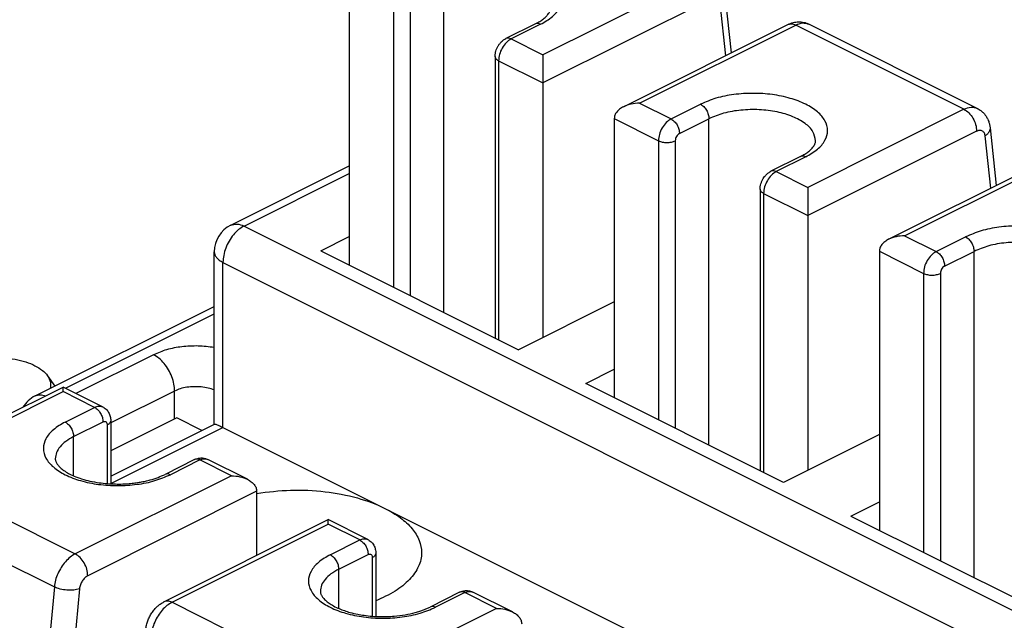
# Model space of a CAD drawing. Units: millimetres. Extents: x -210 to 0, y 0 to 297.
# Drawn here: x -39 to -26, y 279 to 287 of the extents above; entities that cross this region are included whole.
import ezdxf

# ---------------------------------------------------------------- set-up
doc = ezdxf.new("R2010")
doc.units = ezdxf.units.MM

msp = doc.modelspace()

# ---------------------------------------------------------------- linework, layer by layer
at = {"color": 7, "linetype": 'Continuous'}
for p, q in [((-29.732, 287.262), (-31.832, 286.213)), ((-34.434, 287.136), (-34.434, 283.386)), ((-33.161, 282.75), (-33.161, 287.135)), ((-29.381, 287.014), (-29.299, 286.238)), ((-29.562, 286.97), (-31.832, 285.835)), ((-29.45, 286.904), (-29.375, 286.2)), ((-33.84, 286.839), (-33.84, 283.089)), ((-33.613, 286.839), (-33.613, 282.976)), ((-31.931, 286.627), (-32.327, 286.429)), ((-31.86, 286.623), (-32.256, 286.425)), ((-30.745, 285.515), (-28.538, 286.619)), ((-30.53, 285.562), (-28.431, 286.612)), ((-26.168, 285.481), (-28.431, 286.612)), ((-25.989, 285.492), (-28.252, 286.623)), ((-32.256, 286.425), (-31.832, 286.213)), ((-31.832, 286.213), (-31.832, 285.835)), ((-32.472, 286.189), (-32.472, 282.406)), ((-32.425, 286.132), (-32.425, 282.382)), ((-32.425, 286.132), (-31.832, 285.835)), ((-31.832, 285.835), (-31.832, 282.412)), ((-30.53, 285.562), (-30.106, 285.35)), ((-30.106, 285.35), (-29.71, 285.548)), ((-26.168, 285.481), (-28.268, 284.431)), ((-30.87, 285.354), (-30.87, 281.604)), ((-30.87, 285.354), (-30.276, 285.057)), ((-29.993, 285.155), (-29.597, 285.353)), ((-29.597, 280.968), (-29.597, 285.353)), ((-25.998, 285.188), (-28.268, 284.053)), ((-25.817, 285.232), (-25.735, 284.456)), ((-30.276, 285.057), (-30.276, 281.307)), ((-30.05, 285.057), (-30.05, 281.194)), ((-25.886, 285.122), (-25.812, 284.418)), ((-28.368, 284.845), (-28.764, 284.647)), ((-28.296, 284.841), (-28.692, 284.643)), ((-27.181, 283.733), (-24.974, 284.837)), ((-26.967, 283.78), (-24.867, 284.83)), ((-36.027, 283.922), (-34.434, 284.719)), ((-35.848, 283.911), (-34.434, 284.618)), ((-28.692, 284.643), (-28.268, 284.431)), ((-28.909, 284.407), (-28.909, 280.624)), ((-28.862, 284.35), (-28.268, 284.053)), ((-28.862, 284.35), (-28.862, 280.6)), ((-28.268, 284.431), (-28.268, 284.053)), ((-28.268, 284.053), (-28.268, 280.63)), ((-35.848, 283.911), (-17.237, 274.605)), ((-34.817, 283.578), (-34.434, 283.77)), ((-26.967, 283.78), (-26.542, 283.568)), ((-26.542, 283.568), (-26.146, 283.766)), ((-36.248, 281.248), (-36.248, 283.565)), ((-34.817, 283.578), (-32.158, 282.249)), ((-27.306, 283.572), (-27.306, 279.823)), ((-27.306, 283.572), (-26.712, 283.275)), ((-26.429, 283.373), (-26.033, 283.571)), ((-26.033, 279.186), (-26.033, 283.571)), ((-36.131, 281.206), (-36.131, 283.423)), ((-36.131, 283.423), (-17.52, 274.118)), ((-26.712, 283.275), (-26.712, 279.526)), ((-26.486, 283.275), (-26.486, 279.412)), ((-30.87, 282.893), (-32.158, 282.249)), ((-38.657, 281.628), (-36.248, 282.832)), ((-38.248, 281.731), (-36.248, 282.731)), ((-37.064, 282.182), (-38.107, 281.661)), ((-31.253, 281.796), (-30.87, 281.988)), ((-38.49, 281.899), (-38.392, 281.76)), ((-40.488, 280.644), (-38.28, 281.748)), ((-38.28, 281.687), (-38.28, 281.748)), ((-37.749, 281.482), (-38.28, 281.748)), ((-28.594, 280.467), (-31.253, 281.796)), ((-40.38, 280.637), (-38.28, 281.687)), ((-37.856, 281.475), (-38.28, 281.687)), ((-36.781, 281.694), (-37.639, 281.265)), ((-36.781, 281.319), (-36.781, 281.694)), ((-38.252, 281.277), (-37.856, 281.475)), ((-36.753, 281.333), (-37.639, 280.89)), ((-36.415, 281.165), (-36.753, 281.333)), ((-38.139, 281.082), (-37.743, 281.28)), ((-37.686, 281.239), (-37.686, 280.45)), ((-37.639, 281.295), (-37.639, 280.447)), ((-37.639, 280.552), (-36.246, 281.249)), ((-37.639, 280.452), (-36.131, 281.206)), ((-36.131, 281.206), (-33.953, 280.117)), ((-38.139, 280.555), (-38.139, 281.082)), ((-27.306, 281.111), (-28.594, 280.467)), ((-35.803, 280.509), (-36.335, 280.775)), ((-36.513, 280.772), (-36.909, 280.574)), ((-36.442, 280.768), (-36.838, 280.57)), ((-36.018, 280.556), (-36.442, 280.768)), ((-40.38, 280.637), (-38.117, 279.506)), ((-36.018, 280.556), (-38.117, 279.506)), ((-35.678, 280.348), (-37.948, 279.213)), ((-35.678, 280.348), (-35.678, 279.485)), ((-40.661, 280.193), (-38.398, 279.061)), ((-33.953, 280.117), (-30.389, 278.335)), ((-27.689, 280.014), (-27.306, 280.206)), ((-27.689, 280.014), (-25.03, 278.685)), ((-36.924, 278.862), (-34.717, 279.966)), ((-36.816, 278.855), (-34.717, 279.905)), ((-34.717, 279.905), (-34.717, 279.966)), ((-34.185, 279.7), (-34.717, 279.966)), ((-34.292, 279.693), (-34.717, 279.905)), ((-34.688, 279.495), (-34.292, 279.693)), ((-34.575, 279.3), (-34.179, 279.498)), ((-34.123, 279.457), (-34.123, 278.668)), ((-34.076, 279.513), (-34.076, 278.665)), ((-34.575, 278.773), (-34.575, 279.3)), ((-38.398, 279.061), (-38.483, 278.17)), ((-38.06, 279.035), (-38.145, 278.144)), ((-32.95, 278.99), (-33.346, 278.792)), ((-32.878, 278.986), (-33.274, 278.788)), ((-32.454, 278.774), (-32.878, 278.986)), ((-32.239, 278.727), (-32.771, 278.993)), ((-36.816, 278.855), (-34.554, 277.724)), ((-32.454, 278.774), (-34.554, 277.724))]:
    msp.add_line(p, q, dxfattribs=at)
for centre, end in [((-35.848, 283.565), 180), ((-38.478, 281.27), 148.6908)]:
    msp.add_arc(centre, 0.4, 116.5651, end, dxfattribs=at)
for points, knots in [([(-31.86, 286.623), (-31.805, 286.654), (-31.704, 286.711), (-31.595, 286.834), (-31.554, 286.976), (-31.595, 287.118), (-31.704, 287.24), (-31.866, 287.341), (-32.073, 287.417), (-32.312, 287.465), (-32.567, 287.482), (-32.822, 287.465), (-33.062, 287.42), (-33.206, 287.359), (-33.274, 287.33)], [0, 0, 0, 0, 0.18968, 0.346275, 0.480096, 0.613916, 0.770511, 0.960191, 1.182018, 1.428317, 1.687696, 1.947075, 2.193374, 2.415201, 2.415201, 2.415201, 2.415201]), ([(-31.931, 286.627), (-31.926, 286.63), (-31.915, 286.636), (-31.885, 286.652), (-31.846, 286.676), (-31.803, 286.709), (-31.773, 286.739), (-31.753, 286.764), (-31.74, 286.786), (-31.732, 286.805), (-31.728, 286.823), (-31.727, 286.833), (-31.727, 286.838)], [0, 0, 0, 0, 0.0185483, 0.0375452, 0.1013297, 0.1570726, 0.1986509, 0.2285582, 0.2523285, 0.2750153, 0.2915019, 0.3055132, 0.3055132, 0.3055132, 0.3055132]), ([(-31.86, 286.623), (-31.872, 286.628), (-31.896, 286.638), (-31.92, 286.631), (-31.931, 286.627)], [0, 0, 0, 0, 0.03952792, 0.07370625, 0.07370625, 0.07370625, 0.07370625]), ([(-28.538, 286.619), (-28.514, 286.629), (-28.468, 286.648), (-28.406, 286.656), (-28.357, 286.654), (-28.322, 286.649), (-28.286, 286.639), (-28.264, 286.629), (-28.252, 286.623)], [0, 0, 0, 0, 0.0764636, 0.1494859, 0.1864873, 0.2230278, 0.2561133, 0.2965262, 0.2965262, 0.2965262, 0.2965262]), ([(-28.538, 286.619), (-28.521, 286.624), (-28.485, 286.635), (-28.449, 286.62), (-28.431, 286.612)], [0, 0, 0, 0, 0.0512675, 0.1105594, 0.1105594, 0.1105594, 0.1105594]), ([(-28.431, 286.612), (-28.399, 286.625), (-28.34, 286.65), (-28.28, 286.632), (-28.252, 286.623)], [0, 0, 0, 0, 0.0988198, 0.1842656, 0.1842656, 0.1842656, 0.1842656]), ([(-32.472, 286.189), (-32.472, 286.199), (-32.471, 286.223), (-32.463, 286.26), (-32.45, 286.297), (-32.435, 286.325), (-32.422, 286.346), (-32.411, 286.361), (-32.398, 286.375), (-32.381, 286.393), (-32.358, 286.412), (-32.338, 286.423), (-32.327, 286.429)], [0, 0, 0, 0, 0.030995, 0.0731281, 0.1112433, 0.1493492, 0.1669824, 0.1872029, 0.2045577, 0.2241206, 0.2596952, 0.2947773, 0.2947773, 0.2947773, 0.2947773]), ([(-32.256, 286.425), (-32.279, 286.41), (-32.327, 286.378), (-32.379, 286.304), (-32.417, 286.221), (-32.423, 286.161), (-32.425, 286.132)], [0, 0, 0, 0, 0.0809315, 0.1720333, 0.2654091, 0.3523723, 0.3523723, 0.3523723, 0.3523723]), ([(-32.256, 286.425), (-32.268, 286.43), (-32.292, 286.44), (-32.316, 286.433), (-32.327, 286.429)], [0, 0, 0, 0, 0.03952792, 0.07370625, 0.07370625, 0.07370625, 0.07370625]), ([(-32.425, 286.132), (-32.439, 286.139), (-32.462, 286.152), (-32.469, 286.178), (-32.472, 286.189)], [0, 0, 0, 0, 0.04331895, 0.07626737, 0.07626737, 0.07626737, 0.07626737]), ([(-28.296, 284.841), (-28.241, 284.872), (-28.14, 284.929), (-28.031, 285.052), (-27.99, 285.194), (-28.031, 285.336), (-28.14, 285.458), (-28.303, 285.559), (-28.509, 285.635), (-28.748, 285.683), (-29.003, 285.7), (-29.258, 285.683), (-29.498, 285.638), (-29.642, 285.577), (-29.71, 285.548)], [0, 0, 0, 0, 0.18968, 0.346275, 0.480096, 0.613916, 0.770511, 0.960191, 1.182018, 1.428317, 1.687696, 1.947075, 2.193374, 2.415201, 2.415201, 2.415201, 2.415201]), ([(-30.53, 285.562), (-30.569, 285.56), (-30.643, 285.555), (-30.733, 285.524), (-30.797, 285.485), (-30.838, 285.446), (-30.865, 285.402), (-30.868, 285.37), (-30.87, 285.354)], [0, 0, 0, 0, 0.1145806, 0.2211374, 0.2830654, 0.3386032, 0.388459, 0.4348723, 0.4348723, 0.4348723, 0.4348723]), ([(-29.71, 285.548), (-29.695, 285.538), (-29.663, 285.517), (-29.628, 285.468), (-29.603, 285.412), (-29.599, 285.372), (-29.597, 285.353)], [0, 0, 0, 0, 0.0539543, 0.1146889, 0.1769394, 0.2349148, 0.2349148, 0.2349148, 0.2349148]), ([(-28.163, 285.056), (-28.171, 285.098), (-28.19, 285.192), (-28.312, 285.303), (-28.477, 285.391), (-28.687, 285.451), (-28.922, 285.48), (-29.164, 285.473), (-29.394, 285.437), (-29.532, 285.38), (-29.597, 285.353)], [0, 0, 0, 0, 0.127172, 0.280542, 0.469606, 0.690333, 0.931321, 1.177605, 1.413388, 1.624559, 1.624559, 1.624559, 1.624559]), ([(-26.168, 285.481), (-26.136, 285.494), (-26.078, 285.518), (-26.017, 285.5), (-25.989, 285.492)], [0, 0, 0, 0, 0.0988198, 0.1842656, 0.1842656, 0.1842656, 0.1842656]), ([(-26.168, 285.481), (-26.145, 285.466), (-26.097, 285.434), (-26.045, 285.36), (-26.007, 285.277), (-26.001, 285.217), (-25.998, 285.188)], [0, 0, 0, 0, 0.0809315, 0.1720333, 0.2654091, 0.3523723, 0.3523723, 0.3523723, 0.3523723]), ([(-25.989, 285.492), (-25.987, 285.491), (-25.984, 285.489), (-25.971, 285.482), (-25.948, 285.468), (-25.919, 285.445), (-25.892, 285.417), (-25.869, 285.385), (-25.849, 285.35), (-25.834, 285.313), (-25.823, 285.274), (-25.819, 285.246), (-25.817, 285.232)], [0, 0, 0, 0, 0.0054128, 0.0108261, 0.0443869, 0.0855689, 0.1227189, 0.1604036, 0.2046412, 0.2414383, 0.2826646, 0.3248685, 0.3248685, 0.3248685, 0.3248685]), ([(-30.106, 285.35), (-30.129, 285.335), (-30.177, 285.303), (-30.229, 285.23), (-30.267, 285.146), (-30.273, 285.086), (-30.276, 285.057)], [0, 0, 0, 0, 0.0809315, 0.1720333, 0.2654091, 0.3523723, 0.3523723, 0.3523723, 0.3523723]), ([(-30.106, 285.35), (-30.091, 285.34), (-30.059, 285.319), (-30.024, 285.27), (-29.999, 285.214), (-29.995, 285.174), (-29.993, 285.155)], [0, 0, 0, 0, 0.0539543, 0.1146889, 0.1769394, 0.2349148, 0.2349148, 0.2349148, 0.2349148]), ([(-29.993, 285.155), (-30.001, 285.15), (-30.017, 285.139), (-30.034, 285.115), (-30.047, 285.087), (-30.049, 285.067), (-30.05, 285.057)], [0, 0, 0, 0, 0.0269772, 0.0573444, 0.0884697, 0.1174574, 0.1174574, 0.1174574, 0.1174574]), ([(-25.998, 285.188), (-25.985, 285.193), (-25.961, 285.203), (-25.921, 285.194), (-25.894, 285.163), (-25.889, 285.137), (-25.886, 285.122)], [0, 0, 0, 0, 0.0415795, 0.0774498, 0.1141221, 0.1574137, 0.1574137, 0.1574137, 0.1574137]), ([(-25.817, 285.232), (-25.817, 285.223), (-25.817, 285.202), (-25.831, 285.173), (-25.854, 285.145), (-25.875, 285.13), (-25.886, 285.122)], [0, 0, 0, 0, 0.0291098, 0.0606319, 0.0961372, 0.1361587, 0.1361587, 0.1361587, 0.1361587]), ([(-30.276, 285.057), (-30.259, 285.051), (-30.222, 285.036), (-30.163, 285.032), (-30.103, 285.036), (-30.067, 285.051), (-30.05, 285.057)], [0, 0, 0, 0, 0.0547281, 0.1162593, 0.1777906, 0.2325187, 0.2325187, 0.2325187, 0.2325187]), ([(-28.368, 284.845), (-28.362, 284.848), (-28.351, 284.854), (-28.321, 284.87), (-28.282, 284.894), (-28.24, 284.927), (-28.21, 284.957), (-28.189, 284.982), (-28.176, 285.005), (-28.168, 285.025), (-28.164, 285.041), (-28.163, 285.051), (-28.163, 285.056)], [0, 0, 0, 0, 0.0185483, 0.0375452, 0.1013297, 0.1570726, 0.1952572, 0.2285585, 0.2556504, 0.2750159, 0.2915025, 0.3055138, 0.3055138, 0.3055138, 0.3055138]), ([(-28.296, 284.841), (-28.309, 284.846), (-28.332, 284.856), (-28.356, 284.849), (-28.368, 284.845)], [0, 0, 0, 0, 0.03952792, 0.07370625, 0.07370625, 0.07370625, 0.07370625]), ([(-28.909, 284.407), (-28.908, 284.417), (-28.907, 284.441), (-28.901, 284.472), (-28.893, 284.497), (-28.885, 284.515), (-28.877, 284.532), (-28.866, 284.553), (-28.848, 284.578), (-28.822, 284.607), (-28.793, 284.631), (-28.772, 284.642), (-28.764, 284.647)], [0, 0, 0, 0, 0.030995, 0.0731281, 0.0921262, 0.1111193, 0.1317205, 0.1493909, 0.1818503, 0.2241159, 0.2643623, 0.2947701, 0.2947701, 0.2947701, 0.2947701]), ([(-28.692, 284.643), (-28.715, 284.628), (-28.763, 284.596), (-28.815, 284.523), (-28.853, 284.439), (-28.859, 284.379), (-28.862, 284.35)], [0, 0, 0, 0, 0.0809315, 0.1720333, 0.2654091, 0.3523723, 0.3523723, 0.3523723, 0.3523723]), ([(-28.692, 284.643), (-28.705, 284.648), (-28.728, 284.658), (-28.752, 284.651), (-28.764, 284.647)], [0, 0, 0, 0, 0.03952792, 0.07370625, 0.07370625, 0.07370625, 0.07370625]), ([(-28.862, 284.35), (-28.875, 284.357), (-28.898, 284.37), (-28.905, 284.396), (-28.909, 284.407)], [0, 0, 0, 0, 0.04331895, 0.07626737, 0.07626737, 0.07626737, 0.07626737]), ([(-35.848, 283.911), (-35.873, 283.896), (-35.926, 283.864), (-35.993, 283.794), (-36.051, 283.71), (-36.095, 283.617), (-36.124, 283.52), (-36.129, 283.455), (-36.131, 283.423)], [0, 0, 0, 0, 0.0877619, 0.1845873, 0.2872749, 0.391666, 0.4933465, 0.5883132, 0.5883132, 0.5883132, 0.5883132]), ([(-36.027, 283.922), (-35.999, 283.931), (-35.938, 283.949), (-35.879, 283.924), (-35.848, 283.911)], [0, 0, 0, 0, 0.0854458, 0.1842656, 0.1842656, 0.1842656, 0.1842656]), ([(-24.732, 283.059), (-24.677, 283.09), (-24.576, 283.147), (-24.468, 283.271), (-24.426, 283.412), (-24.468, 283.554), (-24.577, 283.676), (-24.739, 283.777), (-24.946, 283.854), (-25.184, 283.902), (-25.439, 283.918), (-25.694, 283.901), (-25.934, 283.856), (-26.078, 283.795), (-26.146, 283.766)], [0, 0, 0, 0, 0.18968, 0.346275, 0.480096, 0.613916, 0.770511, 0.960191, 1.182018, 1.428317, 1.687696, 1.947075, 2.193374, 2.415201, 2.415201, 2.415201, 2.415201]), ([(-26.967, 283.78), (-27.005, 283.778), (-27.079, 283.774), (-27.169, 283.742), (-27.233, 283.703), (-27.274, 283.664), (-27.301, 283.62), (-27.304, 283.588), (-27.306, 283.572)], [0, 0, 0, 0, 0.1145806, 0.2211374, 0.2830654, 0.3386032, 0.388459, 0.4348723, 0.4348723, 0.4348723, 0.4348723]), ([(-26.146, 283.766), (-26.131, 283.756), (-26.099, 283.735), (-26.064, 283.686), (-26.039, 283.63), (-26.035, 283.59), (-26.033, 283.571)], [0, 0, 0, 0, 0.0539543, 0.1146889, 0.1769394, 0.2349148, 0.2349148, 0.2349148, 0.2349148]), ([(-24.599, 283.274), (-24.608, 283.316), (-24.626, 283.41), (-24.748, 283.521), (-24.913, 283.609), (-25.123, 283.669), (-25.358, 283.698), (-25.6, 283.691), (-25.83, 283.655), (-25.968, 283.598), (-26.033, 283.571)], [0, 0, 0, 0, 0.127172, 0.280542, 0.469606, 0.690333, 0.931321, 1.177605, 1.413388, 1.624559, 1.624559, 1.624559, 1.624559]), ([(-36.248, 283.565), (-36.246, 283.551), (-36.243, 283.523), (-36.217, 283.485), (-36.18, 283.45), (-36.148, 283.433), (-36.131, 283.423)], [0, 0, 0, 0, 0.0397679, 0.0836514, 0.1342669, 0.1925173, 0.1925173, 0.1925173, 0.1925173]), ([(-26.542, 283.568), (-26.565, 283.553), (-26.613, 283.521), (-26.665, 283.448), (-26.704, 283.365), (-26.709, 283.304), (-26.712, 283.275)], [0, 0, 0, 0, 0.0809315, 0.1720333, 0.2654091, 0.3523723, 0.3523723, 0.3523723, 0.3523723]), ([(-26.542, 283.568), (-26.527, 283.558), (-26.495, 283.537), (-26.46, 283.488), (-26.435, 283.432), (-26.431, 283.392), (-26.429, 283.373)], [0, 0, 0, 0, 0.0539543, 0.1146889, 0.1769394, 0.2349148, 0.2349148, 0.2349148, 0.2349148]), ([(-26.429, 283.373), (-26.437, 283.368), (-26.453, 283.357), (-26.47, 283.333), (-26.483, 283.305), (-26.485, 283.285), (-26.486, 283.275)], [0, 0, 0, 0, 0.0269772, 0.0573444, 0.0884697, 0.1174574, 0.1174574, 0.1174574, 0.1174574]), ([(-26.712, 283.275), (-26.695, 283.269), (-26.659, 283.255), (-26.599, 283.25), (-26.539, 283.255), (-26.503, 283.269), (-26.486, 283.275)], [0, 0, 0, 0, 0.0547281, 0.1162593, 0.1777906, 0.2325187, 0.2325187, 0.2325187, 0.2325187]), ([(-36.248, 282.279), (-36.32, 282.288), (-36.465, 282.305), (-36.68, 282.293), (-36.884, 282.257), (-37.006, 282.206), (-37.064, 282.182)], [0, 0, 0, 0, 0.2174087, 0.4367439, 0.6456754, 0.8333541, 0.8333541, 0.8333541, 0.8333541]), ([(-39.243, 282.144), (-39.189, 282.144), (-39.083, 282.145), (-38.929, 282.125), (-38.786, 282.09), (-38.662, 282.04), (-38.561, 281.978), (-38.488, 281.905), (-38.443, 281.818), (-38.45, 281.759), (-38.453, 281.73)], [0, 0, 0, 0, 0.1606218, 0.3175884, 0.4655248, 0.5998939, 0.7176459, 0.8181516, 0.9099445, 0.995652, 0.995652, 0.995652, 0.995652]), ([(-36.781, 281.694), (-36.783, 281.726), (-36.787, 281.791), (-36.817, 281.888), (-36.861, 281.981), (-36.919, 282.065), (-36.986, 282.135), (-37.039, 282.167), (-37.064, 282.182)], [0, 0, 0, 0, 0.0949667, 0.1966472, 0.3010383, 0.403726, 0.5005513, 0.5883132, 0.5883132, 0.5883132, 0.5883132]), ([(-36.248, 281.709), (-36.275, 281.718), (-36.332, 281.737), (-36.424, 281.751), (-36.52, 281.754), (-36.614, 281.746), (-36.703, 281.728), (-36.756, 281.705), (-36.781, 281.694)], [0, 0, 0, 0, 0.0865266, 0.1802858, 0.2773619, 0.3734784, 0.4644608, 0.546715, 0.546715, 0.546715, 0.546715]), ([(-38.657, 281.628), (-38.635, 281.635), (-38.587, 281.651), (-38.539, 281.638), (-38.513, 281.631)], [0, 0, 0, 0, 0.0695513, 0.1469222, 0.1469222, 0.1469222, 0.1469222]), ([(-37.856, 281.475), (-37.837, 281.483), (-37.802, 281.498), (-37.766, 281.487), (-37.749, 281.482)], [0, 0, 0, 0, 0.0592919, 0.1105594, 0.1105594, 0.1105594, 0.1105594]), ([(-37.856, 281.475), (-37.841, 281.465), (-37.809, 281.444), (-37.774, 281.395), (-37.749, 281.339), (-37.745, 281.299), (-37.743, 281.28)], [0, 0, 0, 0, 0.0539543, 0.1146889, 0.1769394, 0.2349148, 0.2349148, 0.2349148, 0.2349148]), ([(-37.749, 281.482), (-37.742, 281.478), (-37.725, 281.469), (-37.703, 281.451), (-37.683, 281.429), (-37.667, 281.406), (-37.655, 281.38), (-37.646, 281.354), (-37.641, 281.325), (-37.64, 281.306), (-37.639, 281.295)], [0, 0, 0, 0, 0.0246532, 0.0562866, 0.0842877, 0.1127172, 0.1407353, 0.1694385, 0.1952389, 0.2274975, 0.2274975, 0.2274975, 0.2274975]), ([(-38.252, 281.277), (-38.307, 281.246), (-38.408, 281.188), (-38.517, 281.065), (-38.558, 280.923), (-38.517, 280.781), (-38.408, 280.66), (-38.245, 280.559), (-38.039, 280.482), (-37.8, 280.434), (-37.545, 280.418), (-37.29, 280.435), (-37.05, 280.48), (-36.906, 280.541), (-36.838, 280.57)], [0, 0, 0, 0, 0.18968, 0.346275, 0.480096, 0.613916, 0.770511, 0.960191, 1.182018, 1.428317, 1.687696, 1.947075, 2.193374, 2.415201, 2.415201, 2.415201, 2.415201]), ([(-38.252, 281.277), (-38.237, 281.267), (-38.205, 281.246), (-38.17, 281.197), (-38.145, 281.141), (-38.141, 281.101), (-38.139, 281.082)], [0, 0, 0, 0, 0.0539543, 0.1146889, 0.1769394, 0.2349148, 0.2349148, 0.2349148, 0.2349148]), ([(-37.743, 281.28), (-37.736, 281.283), (-37.723, 281.288), (-37.701, 281.281), (-37.688, 281.262), (-37.687, 281.247), (-37.686, 281.239)], [0, 0, 0, 0, 0.02234788, 0.04160754, 0.06204144, 0.08677903, 0.08677903, 0.08677903, 0.08677903]), ([(-37.639, 281.295), (-37.643, 281.284), (-37.65, 281.259), (-37.673, 281.246), (-37.686, 281.239)], [0, 0, 0, 0, 0.03294842, 0.07626737, 0.07626737, 0.07626737, 0.07626737]), ([(-36.246, 281.249), (-36.239, 281.249), (-36.219, 281.248), (-36.181, 281.23), (-36.15, 281.215), (-36.131, 281.206)], [0, 0, 0, 0, 0.0195733, 0.0611125, 0.1238539, 0.1238539, 0.1238539, 0.1238539]), ([(-38.139, 281.082), (-38.175, 281.062), (-38.242, 281.025), (-38.321, 280.952), (-38.374, 280.872), (-38.382, 280.813), (-38.385, 280.785)], [0, 0, 0, 0, 0.1223259, 0.2286184, 0.3207739, 0.4042864, 0.4042864, 0.4042864, 0.4042864]), ([(-38.385, 280.785), (-38.385, 280.782), (-38.385, 280.775), (-38.383, 280.764), (-38.379, 280.752), (-38.371, 280.731), (-38.351, 280.7), (-38.316, 280.662), (-38.267, 280.623), (-38.204, 280.585), (-38.125, 280.547), (-38.029, 280.512), (-37.917, 280.482), (-37.802, 280.462), (-37.694, 280.45), (-37.597, 280.445), (-37.498, 280.444), (-37.404, 280.449), (-37.316, 280.459), (-37.243, 280.47), (-37.174, 280.483), (-37.094, 280.503), (-37.004, 280.531), (-36.94, 280.56), (-36.909, 280.574)], [0, 0, 0, 0, 0.009854, 0.020565, 0.032228, 0.046458, 0.088784, 0.140143, 0.203031, 0.275829, 0.358853, 0.466385, 0.582648, 0.70666, 0.816223, 0.906977, 0.999363, 1.112163, 1.189028, 1.264357, 1.33368, 1.400747, 1.51224, 1.613204, 1.613204, 1.613204, 1.613204]), ([(-36.513, 280.772), (-36.507, 280.775), (-36.493, 280.782), (-36.47, 280.789), (-36.447, 280.793), (-36.424, 280.795), (-36.401, 280.794), (-36.378, 280.79), (-36.356, 280.784), (-36.342, 280.778), (-36.335, 280.775)], [0, 0, 0, 0, 0.0215073, 0.0467519, 0.0701114, 0.0930737, 0.1163142, 0.1393226, 0.1624229, 0.1854497, 0.1854497, 0.1854497, 0.1854497]), ([(-36.442, 280.768), (-36.454, 280.773), (-36.478, 280.783), (-36.502, 280.776), (-36.513, 280.772)], [0, 0, 0, 0, 0.03952792, 0.07370625, 0.07370625, 0.07370625, 0.07370625]), ([(-36.442, 280.768), (-36.423, 280.776), (-36.388, 280.791), (-36.351, 280.78), (-36.335, 280.775)], [0, 0, 0, 0, 0.0592919, 0.1105594, 0.1105594, 0.1105594, 0.1105594]), ([(-36.838, 280.57), (-36.85, 280.575), (-36.874, 280.585), (-36.898, 280.578), (-36.909, 280.574)], [0, 0, 0, 0, 0.03952792, 0.07370625, 0.07370625, 0.07370625, 0.07370625]), ([(-36.018, 280.556), (-35.979, 280.553), (-35.905, 280.549), (-35.815, 280.518), (-35.751, 280.479), (-35.71, 280.44), (-35.683, 280.396), (-35.68, 280.363), (-35.678, 280.348)], [0, 0, 0, 0, 0.1145806, 0.2211374, 0.2830654, 0.3386032, 0.388459, 0.4348723, 0.4348723, 0.4348723, 0.4348723]), ([(-35.678, 280.319), (-35.526, 280.338), (-35.22, 280.376), (-34.764, 280.352), (-34.336, 280.272), (-33.994, 280.148), (-33.748, 280.002), (-33.588, 279.858), (-33.485, 279.697), (-33.447, 279.516), (-33.493, 279.325), (-33.624, 279.147), (-33.823, 278.99), (-33.987, 278.914), (-34.076, 278.874)], [0, 0, 0, 0, 0.459072, 0.922751, 1.364629, 1.761437, 2.006089, 2.218674, 2.402985, 2.57001, 2.758643, 2.971344, 3.221748, 3.512623, 3.512623, 3.512623, 3.512623]), ([(-34.292, 279.693), (-34.273, 279.701), (-34.238, 279.716), (-34.202, 279.705), (-34.185, 279.7)], [0, 0, 0, 0, 0.0592919, 0.1105594, 0.1105594, 0.1105594, 0.1105594]), ([(-34.292, 279.693), (-34.277, 279.683), (-34.245, 279.662), (-34.21, 279.613), (-34.185, 279.557), (-34.181, 279.517), (-34.179, 279.498)], [0, 0, 0, 0, 0.0539543, 0.1146889, 0.1769394, 0.2349148, 0.2349148, 0.2349148, 0.2349148]), ([(-34.185, 279.7), (-34.178, 279.696), (-34.161, 279.687), (-34.14, 279.67), (-34.12, 279.648), (-34.103, 279.624), (-34.091, 279.597), (-34.082, 279.569), (-34.077, 279.542), (-34.076, 279.522), (-34.076, 279.513)], [0, 0, 0, 0, 0.0246532, 0.0562866, 0.0811359, 0.1127154, 0.1440058, 0.1694348, 0.2011124, 0.2274934, 0.2274934, 0.2274934, 0.2274934]), ([(-38.117, 279.506), (-38.141, 279.492), (-38.189, 279.463), (-38.252, 279.4), (-38.307, 279.326), (-38.352, 279.241), (-38.385, 279.153), (-38.394, 279.091), (-38.398, 279.061)], [0, 0, 0, 0, 0.0806055, 0.1690907, 0.2630629, 0.3593527, 0.4544928, 0.5451619, 0.5451619, 0.5451619, 0.5451619]), ([(-37.948, 279.213), (-37.951, 279.242), (-37.956, 279.302), (-37.995, 279.386), (-38.046, 279.459), (-38.095, 279.491), (-38.117, 279.506)], [0, 0, 0, 0, 0.0869632, 0.1803389, 0.2714408, 0.3523723, 0.3523723, 0.3523723, 0.3523723]), ([(-34.688, 279.495), (-34.743, 279.464), (-34.844, 279.406), (-34.953, 279.283), (-34.994, 279.142), (-34.953, 278.999), (-34.844, 278.878), (-34.682, 278.777), (-34.475, 278.7), (-34.236, 278.652), (-33.981, 278.636), (-33.726, 278.653), (-33.486, 278.698), (-33.342, 278.759), (-33.274, 278.788)], [0, 0, 0, 0, 0.18968, 0.346275, 0.480096, 0.613916, 0.770511, 0.960191, 1.182018, 1.428317, 1.687696, 1.947075, 2.193374, 2.415201, 2.415201, 2.415201, 2.415201]), ([(-34.688, 279.495), (-34.673, 279.485), (-34.641, 279.464), (-34.606, 279.415), (-34.581, 279.359), (-34.577, 279.319), (-34.575, 279.3)], [0, 0, 0, 0, 0.0539543, 0.1146889, 0.1769394, 0.2349148, 0.2349148, 0.2349148, 0.2349148]), ([(-34.179, 279.498), (-34.172, 279.501), (-34.159, 279.506), (-34.137, 279.499), (-34.124, 279.48), (-34.123, 279.465), (-34.123, 279.457)], [0, 0, 0, 0, 0.02234788, 0.04160754, 0.06204144, 0.08677903, 0.08677903, 0.08677903, 0.08677903]), ([(-34.076, 279.513), (-34.079, 279.502), (-34.086, 279.477), (-34.109, 279.464), (-34.123, 279.457)], [0, 0, 0, 0, 0.03294842, 0.07626737, 0.07626737, 0.07626737, 0.07626737]), ([(-37.948, 279.213), (-37.962, 279.204), (-37.991, 279.185), (-38.025, 279.141), (-38.05, 279.091), (-38.057, 279.053), (-38.06, 279.035)], [0, 0, 0, 0, 0.0494915, 0.1050478, 0.1626698, 0.2177461, 0.2177461, 0.2177461, 0.2177461]), ([(-34.575, 279.3), (-34.611, 279.28), (-34.678, 279.243), (-34.757, 279.17), (-34.811, 279.09), (-34.818, 279.031), (-34.821, 279.003)], [0, 0, 0, 0, 0.1223259, 0.2286184, 0.3207739, 0.4042864, 0.4042864, 0.4042864, 0.4042864]), ([(-38.06, 279.035), (-38.086, 279.029), (-38.141, 279.015), (-38.229, 279.017), (-38.318, 279.029), (-38.373, 279.051), (-38.398, 279.061)], [0, 0, 0, 0, 0.0790303, 0.1704665, 0.2632184, 0.3458674, 0.3458674, 0.3458674, 0.3458674]), ([(-34.821, 279.003), (-34.821, 279), (-34.821, 278.993), (-34.819, 278.982), (-34.816, 278.97), (-34.81, 278.956), (-34.802, 278.941), (-34.79, 278.923), (-34.774, 278.904), (-34.746, 278.876), (-34.703, 278.841), (-34.641, 278.803), (-34.571, 278.77), (-34.497, 278.742), (-34.414, 278.716), (-34.325, 278.695), (-34.226, 278.679), (-34.13, 278.668), (-34.026, 278.662), (-33.927, 278.663), (-33.81, 278.67), (-33.684, 278.685), (-33.569, 278.71), (-33.487, 278.735), (-33.436, 278.753), (-33.39, 278.771), (-33.361, 278.785), (-33.346, 278.792)], [0, 0, 0, 0, 0.009854, 0.020565, 0.032228, 0.046458, 0.065997, 0.083843, 0.110525, 0.140252, 0.20314, 0.275938, 0.358962, 0.433981, 0.514052, 0.618966, 0.706816, 0.816379, 0.907133, 1.020407, 1.112319, 1.260392, 1.400828, 1.464248, 1.517426, 1.563029, 1.613349, 1.613349, 1.613349, 1.613349]), ([(-32.95, 278.99), (-32.942, 278.994), (-32.928, 279), (-32.905, 279.007), (-32.882, 279.012), (-32.859, 279.013), (-32.836, 279.012), (-32.813, 279.008), (-32.791, 279.002), (-32.777, 278.996), (-32.771, 278.993)], [0, 0, 0, 0, 0.0236121, 0.0467525, 0.0720791, 0.0930738, 0.1184804, 0.1393219, 0.1647162, 0.1854482, 0.1854482, 0.1854482, 0.1854482]), ([(-32.878, 278.986), (-32.891, 278.991), (-32.914, 279.001), (-32.938, 278.994), (-32.95, 278.99)], [0, 0, 0, 0, 0.03952792, 0.07370625, 0.07370625, 0.07370625, 0.07370625]), ([(-32.878, 278.986), (-32.859, 278.994), (-32.824, 279.009), (-32.788, 278.998), (-32.771, 278.993)], [0, 0, 0, 0, 0.0592919, 0.1105594, 0.1105594, 0.1105594, 0.1105594]), ([(-37.168, 278.492), (-37.165, 278.512), (-37.16, 278.55), (-37.143, 278.607), (-37.119, 278.661), (-37.089, 278.713), (-37.054, 278.76), (-37.015, 278.8), (-36.972, 278.835), (-36.941, 278.852), (-36.924, 278.862)], [0, 0, 0, 0, 0.0580664, 0.1163184, 0.1765997, 0.236879, 0.2950603, 0.3530518, 0.4017304, 0.4608845, 0.4608845, 0.4608845, 0.4608845]), ([(-36.816, 278.855), (-36.84, 278.841), (-36.888, 278.813), (-36.951, 278.75), (-37.006, 278.675), (-37.051, 278.591), (-37.083, 278.502), (-37.093, 278.441), (-37.097, 278.411)], [0, 0, 0, 0, 0.0806055, 0.1690907, 0.2630629, 0.3593527, 0.4544928, 0.5451619, 0.5451619, 0.5451619, 0.5451619]), ([(-36.816, 278.855), (-36.835, 278.863), (-36.87, 278.878), (-36.907, 278.867), (-36.924, 278.862)], [0, 0, 0, 0, 0.0592919, 0.1105594, 0.1105594, 0.1105594, 0.1105594]), ([(-33.274, 278.788), (-33.287, 278.793), (-33.31, 278.803), (-33.334, 278.796), (-33.346, 278.792)], [0, 0, 0, 0, 0.03952792, 0.07370625, 0.07370625, 0.07370625, 0.07370625]), ([(-32.454, 278.774), (-32.415, 278.772), (-32.341, 278.768), (-32.272, 278.74), (-32.239, 278.727)], [0, 0, 0, 0, 0.1145806, 0.2211374, 0.2211374, 0.2211374, 0.2211374]), ([(-32.239, 278.727), (-32.221, 278.717), (-32.187, 278.697), (-32.147, 278.658), (-32.12, 278.614), (-32.116, 278.581), (-32.114, 278.566)], [0, 0, 0, 0, 0.0619279, 0.1174657, 0.1673216, 0.2137349, 0.2137349, 0.2137349, 0.2137349])]:
    msp.add_open_spline(points, degree=3, knots=knots, dxfattribs=at)

doc.saveas('drawing.dxf')
